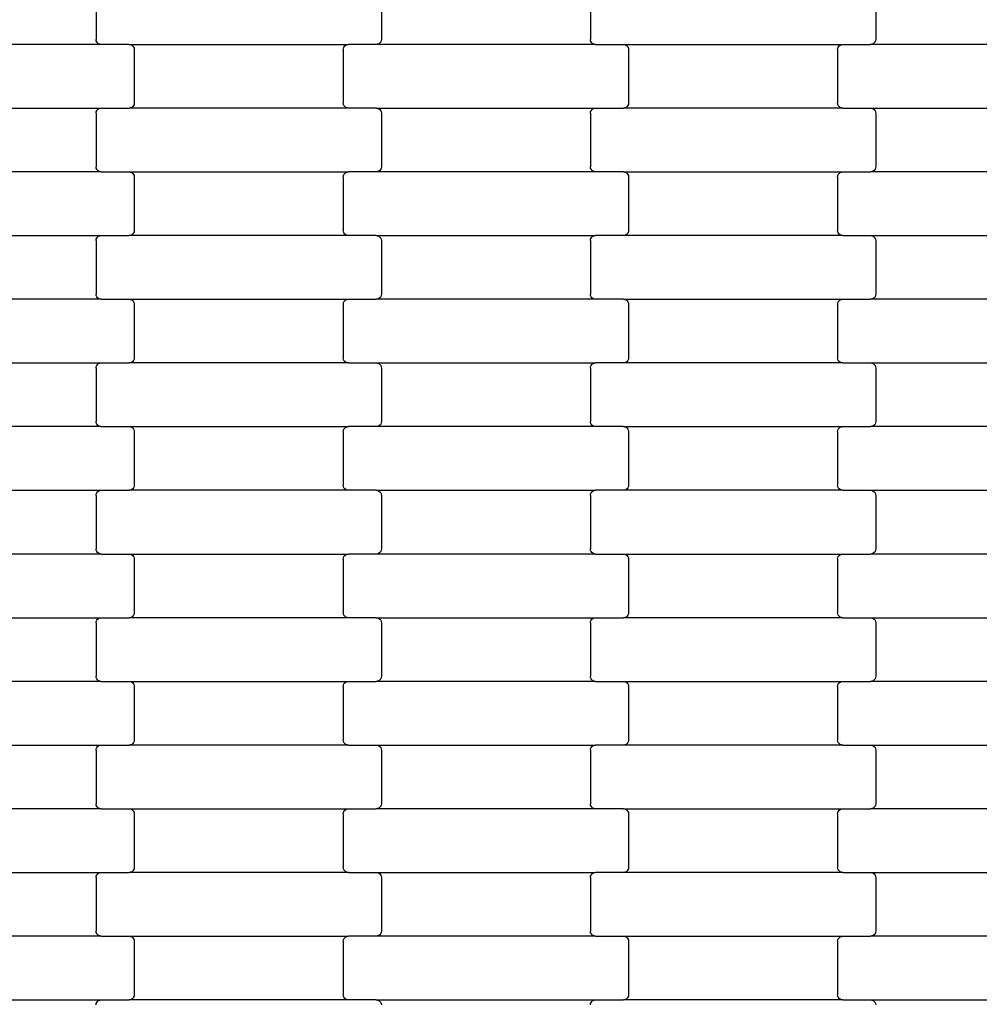
# Model space of a CAD drawing. Units: millimetres. Extents: x -618 to 14941, y 825 to 13601.
# Drawn here: x 6904 to 7281, y 6474 to 6860 of the extents above; entities that cross this region are included whole.
import ezdxf

# ---------------------------------------------------------------- set-up
doc = ezdxf.new("R2010")
doc.units = ezdxf.units.MM

msp = doc.modelspace()

# ---------------------------------------------------------------- linework, layer by layer
for p, q in [((6934.16, 6873.78), (6934.16, 6852.78)), ((7046.16, 6873.78), (7046.16, 6852.78)), ((7128.16, 6873.78), (7128.16, 6852.78)), ((7240.16, 6873.78), (7240.16, 6852.78)), ((6934.23, 6852.26), (6934.16, 6852.78)), ((6934.43, 6851.78), (6934.23, 6852.26)), ((7046.09, 6852.26), (7045.89, 6851.78)), ((7046.16, 6852.78), (7046.09, 6852.26)), ((7128.23, 6852.26), (7128.16, 6852.78)), ((7128.43, 6851.78), (7128.23, 6852.26)), ((7240.09, 6852.26), (7239.89, 6851.78)), ((7240.16, 6852.78), (7240.09, 6852.26)), ((6936.17, 6850.78), (6850.14, 6850.78)), ((6934.75, 6851.37), (6934.43, 6851.78)), ((6935.16, 6851.05), (6934.75, 6851.37)), ((6935.65, 6850.85), (6935.16, 6851.05)), ((6936.17, 6850.78), (6935.65, 6850.85)), ((6947.14, 6850.78), (6936.17, 6850.78)), ((6947.14, 6850.78), (6947.67, 6850.71)), ((6947.14, 6850.78), (7033.17, 6850.78)), ((6947.67, 6850.71), (6948.15, 6850.51)), ((6948.15, 6850.51), (6948.57, 6850.19)), ((6948.57, 6850.19), (6948.89, 6849.78)), ((6948.89, 6849.78), (6949.09, 6849.3)), ((6949.09, 6849.3), (6949.16, 6848.78)), ((6949.16, 6848.78), (6949.16, 6827.78)), ((7031.16, 6848.78), (7031.23, 6849.3)), ((7031.16, 6848.78), (7031.16, 6827.78)), ((7031.23, 6849.3), (7031.43, 6849.78)), ((7031.43, 6849.78), (7031.75, 6850.19)), ((7031.75, 6850.19), (7032.16, 6850.51)), ((7032.16, 6850.51), (7032.65, 6850.71)), ((7032.65, 6850.71), (7033.17, 6850.78)), ((7044.14, 6850.78), (7033.17, 6850.78)), ((7044.67, 6850.85), (7044.14, 6850.78)), ((7130.17, 6850.78), (7044.14, 6850.78)), ((7045.15, 6851.05), (7044.67, 6850.85)), ((7045.57, 6851.37), (7045.15, 6851.05)), ((7045.89, 6851.78), (7045.57, 6851.37)), ((7128.75, 6851.37), (7128.43, 6851.78)), ((7129.16, 6851.05), (7128.75, 6851.37)), ((7129.65, 6850.85), (7129.16, 6851.05)), ((7130.17, 6850.78), (7129.65, 6850.85)), ((7130.17, 6850.78), (7141.14, 6850.78)), ((7141.14, 6850.78), (7227.17, 6850.78)), ((7141.14, 6850.78), (7141.67, 6850.71)), ((7141.67, 6850.71), (7142.15, 6850.51)), ((7142.15, 6850.51), (7142.57, 6850.19)), ((7142.57, 6850.19), (7142.89, 6849.78)), ((7142.89, 6849.78), (7143.09, 6849.3)), ((7143.09, 6849.3), (7143.16, 6848.78)), ((7143.16, 6848.78), (7143.16, 6827.78)), ((7225.16, 6848.78), (7225.23, 6849.3)), ((7225.16, 6848.78), (7225.16, 6827.78)), ((7225.23, 6849.3), (7225.43, 6849.78)), ((7225.43, 6849.78), (7225.75, 6850.19)), ((7225.75, 6850.19), (7226.16, 6850.51)), ((7226.16, 6850.51), (7226.65, 6850.71)), ((7226.65, 6850.71), (7227.17, 6850.78)), ((7227.17, 6850.78), (7238.14, 6850.78)), ((7238.67, 6850.85), (7238.14, 6850.78)), ((7324.17, 6850.78), (7238.14, 6850.78)), ((7239.15, 6851.05), (7238.67, 6850.85)), ((7239.57, 6851.37), (7239.15, 6851.05)), ((7239.89, 6851.78), (7239.57, 6851.37)), ((6850.14, 6825.78), (6936.17, 6825.78)), ((6934.43, 6824.78), (6934.75, 6825.19)), ((6934.75, 6825.19), (6935.16, 6825.51)), ((6935.16, 6825.51), (6935.65, 6825.71)), ((6935.65, 6825.71), (6936.17, 6825.78)), ((6936.17, 6825.78), (6947.14, 6825.78)), ((6947.67, 6825.85), (6947.14, 6825.78)), ((7033.17, 6825.78), (6947.14, 6825.78)), ((6948.15, 6826.05), (6947.67, 6825.85)), ((6948.57, 6826.37), (6948.15, 6826.05)), ((6948.89, 6826.78), (6948.57, 6826.37)), ((6949.09, 6827.26), (6948.89, 6826.78)), ((6949.16, 6827.78), (6949.09, 6827.26)), ((7031.23, 6827.26), (7031.16, 6827.78)), ((7031.43, 6826.78), (7031.23, 6827.26)), ((7031.75, 6826.37), (7031.43, 6826.78)), ((7032.16, 6826.05), (7031.75, 6826.37)), ((7032.65, 6825.85), (7032.16, 6826.05)), ((7033.17, 6825.78), (7032.65, 6825.85)), ((7044.14, 6825.78), (7033.17, 6825.78)), ((7044.14, 6825.78), (7044.67, 6825.71)), ((7044.14, 6825.78), (7130.17, 6825.78)), ((7044.67, 6825.71), (7045.15, 6825.51)), ((7045.15, 6825.51), (7045.57, 6825.19)), ((7045.57, 6825.19), (7045.89, 6824.78)), ((7128.43, 6824.78), (7128.75, 6825.19)), ((7128.75, 6825.19), (7129.16, 6825.51)), ((7129.16, 6825.51), (7129.65, 6825.71)), ((7129.65, 6825.71), (7130.17, 6825.78)), ((7130.17, 6825.78), (7141.14, 6825.78)), ((7141.67, 6825.85), (7141.14, 6825.78)), ((7227.17, 6825.78), (7141.14, 6825.78)), ((7142.15, 6826.05), (7141.67, 6825.85)), ((7142.57, 6826.37), (7142.15, 6826.05)), ((7142.89, 6826.78), (7142.57, 6826.37)), ((7143.09, 6827.26), (7142.89, 6826.78)), ((7143.16, 6827.78), (7143.09, 6827.26)), ((7225.23, 6827.26), (7225.16, 6827.78)), ((7225.43, 6826.78), (7225.23, 6827.26)), ((7225.75, 6826.37), (7225.43, 6826.78)), ((7226.16, 6826.05), (7225.75, 6826.37)), ((7226.65, 6825.85), (7226.16, 6826.05)), ((7227.17, 6825.78), (7226.65, 6825.85)), ((7227.17, 6825.78), (7238.14, 6825.78)), ((7238.14, 6825.78), (7324.17, 6825.78)), ((7238.14, 6825.78), (7238.67, 6825.71)), ((7238.67, 6825.71), (7239.15, 6825.51)), ((7239.15, 6825.51), (7239.57, 6825.19)), ((7239.57, 6825.19), (7239.89, 6824.78)), ((6934.16, 6823.78), (6934.23, 6824.3)), ((6934.16, 6823.78), (6934.16, 6802.78)), ((6934.23, 6824.3), (6934.43, 6824.78)), ((7045.89, 6824.78), (7046.09, 6824.3)), ((7046.09, 6824.3), (7046.16, 6823.78)), ((7046.16, 6823.78), (7046.16, 6802.78)), ((7128.16, 6823.78), (7128.23, 6824.3)), ((7128.16, 6823.78), (7128.16, 6802.78)), ((7128.23, 6824.3), (7128.43, 6824.78)), ((7239.89, 6824.78), (7240.09, 6824.3)), ((7240.09, 6824.3), (7240.16, 6823.78)), ((7240.16, 6823.78), (7240.16, 6802.78)), ((6934.23, 6802.26), (6934.16, 6802.78)), ((6934.43, 6801.78), (6934.23, 6802.26)), ((6934.75, 6801.37), (6934.43, 6801.78)), ((7045.89, 6801.78), (7045.57, 6801.37)), ((7046.09, 6802.26), (7045.89, 6801.78)), ((7046.16, 6802.78), (7046.09, 6802.26)), ((7128.23, 6802.26), (7128.16, 6802.78)), ((7128.43, 6801.78), (7128.23, 6802.26)), ((7128.75, 6801.37), (7128.43, 6801.78)), ((7239.89, 6801.78), (7239.57, 6801.37)), ((7240.09, 6802.26), (7239.89, 6801.78)), ((7240.16, 6802.78), (7240.09, 6802.26)), ((6936.17, 6800.78), (6850.14, 6800.78)), ((6935.16, 6801.05), (6934.75, 6801.37)), ((6935.65, 6800.85), (6935.16, 6801.05)), ((6936.17, 6800.78), (6935.65, 6800.85)), ((6936.17, 6800.78), (6947.14, 6800.78)), ((6947.14, 6800.78), (7033.17, 6800.78)), ((6947.14, 6800.78), (6947.67, 6800.71)), ((6947.67, 6800.71), (6948.15, 6800.51)), ((6948.15, 6800.51), (6948.57, 6800.19)), ((6948.57, 6800.19), (6948.89, 6799.78)), ((6948.89, 6799.78), (6949.09, 6799.3)), ((6949.09, 6799.3), (6949.16, 6798.78)), ((6949.16, 6798.78), (6949.16, 6777.78)), ((7031.16, 6798.78), (7031.23, 6799.3)), ((7031.16, 6798.78), (7031.16, 6777.78)), ((7031.23, 6799.3), (7031.43, 6799.78)), ((7031.43, 6799.78), (7031.75, 6800.19)), ((7031.75, 6800.19), (7032.16, 6800.51)), ((7032.16, 6800.51), (7032.65, 6800.71)), ((7032.65, 6800.71), (7033.17, 6800.78)), ((7044.14, 6800.78), (7033.17, 6800.78)), ((7044.67, 6800.85), (7044.14, 6800.78)), ((7130.17, 6800.78), (7044.14, 6800.78)), ((7045.15, 6801.05), (7044.67, 6800.85)), ((7045.57, 6801.37), (7045.15, 6801.05)), ((7129.16, 6801.05), (7128.75, 6801.37)), ((7129.65, 6800.85), (7129.16, 6801.05)), ((7130.17, 6800.78), (7129.65, 6800.85)), ((7141.14, 6800.78), (7130.17, 6800.78)), ((7141.14, 6800.78), (7141.67, 6800.71)), ((7141.14, 6800.78), (7227.17, 6800.78)), ((7141.67, 6800.71), (7142.15, 6800.51)), ((7142.15, 6800.51), (7142.57, 6800.19)), ((7142.57, 6800.19), (7142.89, 6799.78)), ((7142.89, 6799.78), (7143.09, 6799.3)), ((7143.09, 6799.3), (7143.16, 6798.78)), ((7143.16, 6798.78), (7143.16, 6777.78)), ((7225.16, 6798.78), (7225.23, 6799.3)), ((7225.16, 6798.78), (7225.16, 6777.78)), ((7225.23, 6799.3), (7225.43, 6799.78)), ((7225.43, 6799.78), (7225.75, 6800.19)), ((7225.75, 6800.19), (7226.16, 6800.51)), ((7226.16, 6800.51), (7226.65, 6800.71)), ((7226.65, 6800.71), (7227.17, 6800.78)), ((7227.17, 6800.78), (7238.14, 6800.78)), ((7238.67, 6800.85), (7238.14, 6800.78)), ((7324.17, 6800.78), (7238.14, 6800.78)), ((7239.15, 6801.05), (7238.67, 6800.85)), ((7239.57, 6801.37), (7239.15, 6801.05)), ((6850.14, 6775.78), (6936.17, 6775.78)), ((6934.23, 6774.3), (6934.43, 6774.78)), ((6934.43, 6774.78), (6934.75, 6775.19)), ((6934.75, 6775.19), (6935.16, 6775.51)), ((6935.16, 6775.51), (6935.65, 6775.71)), ((6935.65, 6775.71), (6936.17, 6775.78)), ((6936.17, 6775.78), (6947.14, 6775.78)), ((6947.67, 6775.85), (6947.14, 6775.78)), ((7033.17, 6775.78), (6947.14, 6775.78)), ((6948.15, 6776.05), (6947.67, 6775.85)), ((6948.57, 6776.37), (6948.15, 6776.05)), ((6948.89, 6776.78), (6948.57, 6776.37)), ((6949.09, 6777.26), (6948.89, 6776.78)), ((6949.16, 6777.78), (6949.09, 6777.26)), ((7031.23, 6777.26), (7031.16, 6777.78)), ((7031.43, 6776.78), (7031.23, 6777.26)), ((7031.75, 6776.37), (7031.43, 6776.78)), ((7032.16, 6776.05), (7031.75, 6776.37)), ((7032.65, 6775.85), (7032.16, 6776.05)), ((7033.17, 6775.78), (7032.65, 6775.85)), ((7044.14, 6775.78), (7033.17, 6775.78)), ((7044.14, 6775.78), (7044.67, 6775.71)), ((7044.14, 6775.78), (7130.17, 6775.78)), ((7044.67, 6775.71), (7045.15, 6775.51)), ((7045.15, 6775.51), (7045.57, 6775.19)), ((7045.57, 6775.19), (7045.89, 6774.78)), ((7045.89, 6774.78), (7046.09, 6774.3)), ((7128.23, 6774.3), (7128.43, 6774.78)), ((7128.43, 6774.78), (7128.75, 6775.19)), ((7128.75, 6775.19), (7129.16, 6775.51)), ((7129.16, 6775.51), (7129.65, 6775.71)), ((7129.65, 6775.71), (7130.17, 6775.78)), ((7141.14, 6775.78), (7130.17, 6775.78)), ((7141.67, 6775.85), (7141.14, 6775.78)), ((7227.17, 6775.78), (7141.14, 6775.78)), ((7142.15, 6776.05), (7141.67, 6775.85)), ((7142.57, 6776.37), (7142.15, 6776.05)), ((7142.89, 6776.78), (7142.57, 6776.37)), ((7143.09, 6777.26), (7142.89, 6776.78)), ((7143.16, 6777.78), (7143.09, 6777.26)), ((7225.23, 6777.26), (7225.16, 6777.78)), ((7225.43, 6776.78), (7225.23, 6777.26)), ((7225.75, 6776.37), (7225.43, 6776.78)), ((7226.16, 6776.05), (7225.75, 6776.37)), ((7226.65, 6775.85), (7226.16, 6776.05)), ((7227.17, 6775.78), (7226.65, 6775.85)), ((7227.17, 6775.78), (7238.14, 6775.78)), ((7238.14, 6775.78), (7324.17, 6775.78)), ((7238.14, 6775.78), (7238.67, 6775.71)), ((7238.67, 6775.71), (7239.15, 6775.51)), ((7239.15, 6775.51), (7239.57, 6775.19)), ((7239.57, 6775.19), (7239.89, 6774.78)), ((7239.89, 6774.78), (7240.09, 6774.3)), ((6934.16, 6773.78), (6934.23, 6774.3)), ((6934.16, 6773.78), (6934.16, 6752.78)), ((7046.09, 6774.3), (7046.16, 6773.78)), ((7046.16, 6773.78), (7046.16, 6752.78)), ((7128.16, 6773.78), (7128.23, 6774.3)), ((7128.16, 6773.78), (7128.16, 6752.78)), ((7240.09, 6774.3), (7240.16, 6773.78)), ((7240.16, 6773.78), (7240.16, 6752.78)), ((6934.23, 6752.26), (6934.16, 6752.78)), ((6934.43, 6751.78), (6934.23, 6752.26)), ((6934.75, 6751.37), (6934.43, 6751.78)), ((7045.89, 6751.78), (7045.57, 6751.37)), ((7046.09, 6752.26), (7045.89, 6751.78)), ((7046.16, 6752.78), (7046.09, 6752.26)), ((7128.23, 6752.26), (7128.16, 6752.78)), ((7128.43, 6751.78), (7128.23, 6752.26)), ((7128.75, 6751.37), (7128.43, 6751.78)), ((7239.89, 6751.78), (7239.57, 6751.37)), ((7240.09, 6752.26), (7239.89, 6751.78)), ((7240.16, 6752.78), (7240.09, 6752.26)), ((6936.17, 6750.78), (6850.14, 6750.78)), ((6935.16, 6751.05), (6934.75, 6751.37)), ((6935.65, 6750.85), (6935.16, 6751.05)), ((6936.17, 6750.78), (6935.65, 6750.85)), ((6936.17, 6750.78), (6947.14, 6750.78)), ((6947.14, 6750.78), (7033.17, 6750.78)), ((6947.14, 6750.78), (6947.67, 6750.71)), ((6947.67, 6750.71), (6948.15, 6750.51)), ((6948.15, 6750.51), (6948.57, 6750.19)), ((6948.57, 6750.19), (6948.89, 6749.78)), ((6948.89, 6749.78), (6949.09, 6749.3)), ((6949.09, 6749.3), (6949.16, 6748.78)), ((6949.16, 6748.78), (6949.16, 6727.78)), ((7031.16, 6748.78), (7031.23, 6749.3)), ((7031.16, 6748.78), (7031.16, 6727.78)), ((7031.23, 6749.3), (7031.43, 6749.78)), ((7031.43, 6749.78), (7031.75, 6750.19)), ((7031.75, 6750.19), (7032.16, 6750.51)), ((7032.16, 6750.51), (7032.65, 6750.71)), ((7032.65, 6750.71), (7033.17, 6750.78)), ((7033.17, 6750.78), (7044.14, 6750.78)), ((7044.67, 6750.85), (7044.14, 6750.78)), ((7130.17, 6750.78), (7044.14, 6750.78)), ((7045.15, 6751.05), (7044.67, 6750.85)), ((7045.57, 6751.37), (7045.15, 6751.05)), ((7129.16, 6751.05), (7128.75, 6751.37)), ((7129.65, 6750.85), (7129.16, 6751.05)), ((7130.17, 6750.78), (7129.65, 6750.85)), ((7141.14, 6750.78), (7130.17, 6750.78)), ((7141.14, 6750.78), (7141.67, 6750.71)), ((7141.14, 6750.78), (7227.17, 6750.78)), ((7141.67, 6750.71), (7142.15, 6750.51)), ((7142.15, 6750.51), (7142.57, 6750.19)), ((7142.57, 6750.19), (7142.89, 6749.78)), ((7142.89, 6749.78), (7143.09, 6749.3)), ((7143.09, 6749.3), (7143.16, 6748.78)), ((7143.16, 6748.78), (7143.16, 6727.78)), ((7225.16, 6748.78), (7225.23, 6749.3)), ((7225.16, 6748.78), (7225.16, 6727.78)), ((7225.23, 6749.3), (7225.43, 6749.78)), ((7225.43, 6749.78), (7225.75, 6750.19)), ((7225.75, 6750.19), (7226.16, 6750.51)), ((7226.16, 6750.51), (7226.65, 6750.71)), ((7226.65, 6750.71), (7227.17, 6750.78)), ((7227.17, 6750.78), (7238.14, 6750.78)), ((7238.67, 6750.85), (7238.14, 6750.78)), ((7324.17, 6750.78), (7238.14, 6750.78)), ((7239.15, 6751.05), (7238.67, 6750.85)), ((7239.57, 6751.37), (7239.15, 6751.05)), ((6850.14, 6725.78), (6936.17, 6725.78)), ((6934.23, 6724.3), (6934.43, 6724.78)), ((6934.43, 6724.78), (6934.75, 6725.19)), ((6934.75, 6725.19), (6935.16, 6725.51)), ((6935.16, 6725.51), (6935.65, 6725.71)), ((6935.65, 6725.71), (6936.17, 6725.78)), ((6936.17, 6725.78), (6947.14, 6725.78)), ((6947.67, 6725.85), (6947.14, 6725.78)), ((7033.17, 6725.78), (6947.14, 6725.78)), ((6948.15, 6726.05), (6947.67, 6725.85)), ((6948.57, 6726.37), (6948.15, 6726.05)), ((6948.89, 6726.78), (6948.57, 6726.37)), ((6949.09, 6727.26), (6948.89, 6726.78)), ((6949.16, 6727.78), (6949.09, 6727.26)), ((7031.23, 6727.26), (7031.16, 6727.78)), ((7031.43, 6726.78), (7031.23, 6727.26)), ((7031.75, 6726.37), (7031.43, 6726.78)), ((7032.16, 6726.05), (7031.75, 6726.37)), ((7032.65, 6725.85), (7032.16, 6726.05)), ((7033.17, 6725.78), (7032.65, 6725.85)), ((7033.17, 6725.78), (7044.14, 6725.78)), ((7044.14, 6725.78), (7130.17, 6725.78)), ((7044.14, 6725.78), (7044.67, 6725.71)), ((7044.67, 6725.71), (7045.15, 6725.51)), ((7045.15, 6725.51), (7045.57, 6725.19)), ((7045.57, 6725.19), (7045.89, 6724.78)), ((7045.89, 6724.78), (7046.09, 6724.3)), ((7128.23, 6724.3), (7128.43, 6724.78)), ((7128.43, 6724.78), (7128.75, 6725.19)), ((7128.75, 6725.19), (7129.16, 6725.51)), ((7129.16, 6725.51), (7129.65, 6725.71)), ((7129.65, 6725.71), (7130.17, 6725.78)), ((7141.14, 6725.78), (7130.17, 6725.78)), ((7141.67, 6725.85), (7141.14, 6725.78)), ((7227.17, 6725.78), (7141.14, 6725.78)), ((7142.15, 6726.05), (7141.67, 6725.85)), ((7142.57, 6726.37), (7142.15, 6726.05)), ((7142.89, 6726.78), (7142.57, 6726.37)), ((7143.09, 6727.26), (7142.89, 6726.78)), ((7143.16, 6727.78), (7143.09, 6727.26)), ((7225.23, 6727.26), (7225.16, 6727.78)), ((7225.43, 6726.78), (7225.23, 6727.26)), ((7225.75, 6726.37), (7225.43, 6726.78)), ((7226.16, 6726.05), (7225.75, 6726.37)), ((7226.65, 6725.85), (7226.16, 6726.05)), ((7227.17, 6725.78), (7226.65, 6725.85)), ((7227.17, 6725.78), (7238.14, 6725.78)), ((7238.14, 6725.78), (7324.17, 6725.78)), ((7238.14, 6725.78), (7238.67, 6725.71)), ((7238.67, 6725.71), (7239.15, 6725.51)), ((7239.15, 6725.51), (7239.57, 6725.19)), ((7239.57, 6725.19), (7239.89, 6724.78)), ((7239.89, 6724.78), (7240.09, 6724.3)), ((6934.16, 6723.78), (6934.23, 6724.3)), ((6934.16, 6723.78), (6934.16, 6702.78)), ((7046.09, 6724.3), (7046.16, 6723.78)), ((7046.16, 6723.78), (7046.16, 6702.78)), ((7128.16, 6723.78), (7128.23, 6724.3)), ((7128.16, 6723.78), (7128.16, 6702.78)), ((7240.09, 6724.3), (7240.16, 6723.78)), ((7240.16, 6723.78), (7240.16, 6702.78)), ((6934.23, 6702.26), (6934.16, 6702.78)), ((6934.43, 6701.78), (6934.23, 6702.26)), ((6934.75, 6701.37), (6934.43, 6701.78)), ((6935.16, 6701.05), (6934.75, 6701.37)), ((7045.57, 6701.37), (7045.15, 6701.05)), ((7045.89, 6701.78), (7045.57, 6701.37)), ((7046.09, 6702.26), (7045.89, 6701.78)), ((7046.16, 6702.78), (7046.09, 6702.26)), ((7128.23, 6702.26), (7128.16, 6702.78)), ((7128.43, 6701.78), (7128.23, 6702.26)), ((7128.75, 6701.37), (7128.43, 6701.78)), ((7129.16, 6701.05), (7128.75, 6701.37)), ((7239.57, 6701.37), (7239.15, 6701.05)), ((7239.89, 6701.78), (7239.57, 6701.37)), ((7240.09, 6702.26), (7239.89, 6701.78)), ((7240.16, 6702.78), (7240.09, 6702.26)), ((6936.17, 6700.78), (6850.14, 6700.78)), ((6935.65, 6700.85), (6935.16, 6701.05)), ((6936.17, 6700.78), (6935.65, 6700.85)), ((6936.17, 6700.78), (6947.14, 6700.78)), ((6947.14, 6700.78), (7033.17, 6700.78)), ((6947.14, 6700.78), (6947.67, 6700.71)), ((6947.67, 6700.71), (6948.15, 6700.51)), ((6948.15, 6700.51), (6948.57, 6700.19)), ((6948.57, 6700.19), (6948.89, 6699.78)), ((6948.89, 6699.78), (6949.09, 6699.3)), ((6949.09, 6699.3), (6949.16, 6698.78)), ((6949.16, 6698.78), (6949.16, 6677.78)), ((7031.16, 6698.78), (7031.23, 6699.3)), ((7031.16, 6698.78), (7031.16, 6677.78)), ((7031.23, 6699.3), (7031.43, 6699.78)), ((7031.43, 6699.78), (7031.75, 6700.19)), ((7031.75, 6700.19), (7032.16, 6700.51)), ((7032.16, 6700.51), (7032.65, 6700.71)), ((7032.65, 6700.71), (7033.17, 6700.78)), ((7044.14, 6700.78), (7033.17, 6700.78)), ((7044.67, 6700.85), (7044.14, 6700.78)), ((7130.17, 6700.78), (7044.14, 6700.78)), ((7045.15, 6701.05), (7044.67, 6700.85)), ((7129.65, 6700.85), (7129.16, 6701.05)), ((7130.17, 6700.78), (7129.65, 6700.85)), ((7141.14, 6700.78), (7130.17, 6700.78)), ((7141.14, 6700.78), (7141.67, 6700.71)), ((7141.14, 6700.78), (7227.17, 6700.78)), ((7141.67, 6700.71), (7142.15, 6700.51)), ((7142.15, 6700.51), (7142.57, 6700.19)), ((7142.57, 6700.19), (7142.89, 6699.78)), ((7142.89, 6699.78), (7143.09, 6699.3)), ((7143.09, 6699.3), (7143.16, 6698.78)), ((7143.16, 6698.78), (7143.16, 6677.78)), ((7225.16, 6698.78), (7225.23, 6699.3)), ((7225.16, 6698.78), (7225.16, 6677.78)), ((7225.23, 6699.3), (7225.43, 6699.78)), ((7225.43, 6699.78), (7225.75, 6700.19)), ((7225.75, 6700.19), (7226.16, 6700.51)), ((7226.16, 6700.51), (7226.65, 6700.71)), ((7226.65, 6700.71), (7227.17, 6700.78)), ((7227.17, 6700.78), (7238.14, 6700.78)), ((7238.67, 6700.85), (7238.14, 6700.78)), ((7324.17, 6700.78), (7238.14, 6700.78)), ((7239.15, 6701.05), (7238.67, 6700.85)), ((6850.14, 6675.78), (6936.17, 6675.78)), ((6934.16, 6673.78), (6934.23, 6674.3)), ((6934.23, 6674.3), (6934.43, 6674.78)), ((6934.43, 6674.78), (6934.75, 6675.19)), ((6934.75, 6675.19), (6935.16, 6675.51)), ((6935.16, 6675.51), (6935.65, 6675.71)), ((6935.65, 6675.71), (6936.17, 6675.78)), ((6936.17, 6675.78), (6947.14, 6675.78)), ((6947.67, 6675.85), (6947.14, 6675.78)), ((7033.17, 6675.78), (6947.14, 6675.78)), ((6948.15, 6676.05), (6947.67, 6675.85)), ((6948.57, 6676.37), (6948.15, 6676.05)), ((6948.89, 6676.78), (6948.57, 6676.37)), ((6949.09, 6677.26), (6948.89, 6676.78)), ((6949.16, 6677.78), (6949.09, 6677.26)), ((7031.23, 6677.26), (7031.16, 6677.78)), ((7031.43, 6676.78), (7031.23, 6677.26)), ((7031.75, 6676.37), (7031.43, 6676.78)), ((7032.16, 6676.05), (7031.75, 6676.37)), ((7032.65, 6675.85), (7032.16, 6676.05)), ((7033.17, 6675.78), (7032.65, 6675.85)), ((7044.14, 6675.78), (7033.17, 6675.78)), ((7044.14, 6675.78), (7044.67, 6675.71)), ((7044.14, 6675.78), (7130.17, 6675.78)), ((7044.67, 6675.71), (7045.15, 6675.51)), ((7045.15, 6675.51), (7045.57, 6675.19)), ((7045.57, 6675.19), (7045.89, 6674.78)), ((7045.89, 6674.78), (7046.09, 6674.3)), ((7046.09, 6674.3), (7046.16, 6673.78)), ((7128.16, 6673.78), (7128.23, 6674.3)), ((7128.23, 6674.3), (7128.43, 6674.78)), ((7128.43, 6674.78), (7128.75, 6675.19)), ((7128.75, 6675.19), (7129.16, 6675.51)), ((7129.16, 6675.51), (7129.65, 6675.71)), ((7129.65, 6675.71), (7130.17, 6675.78)), ((7141.14, 6675.78), (7130.17, 6675.78)), ((7141.67, 6675.85), (7141.14, 6675.78)), ((7227.17, 6675.78), (7141.14, 6675.78)), ((7142.15, 6676.05), (7141.67, 6675.85)), ((7142.57, 6676.37), (7142.15, 6676.05)), ((7142.89, 6676.78), (7142.57, 6676.37)), ((7143.09, 6677.26), (7142.89, 6676.78)), ((7143.16, 6677.78), (7143.09, 6677.26)), ((7225.23, 6677.26), (7225.16, 6677.78)), ((7225.43, 6676.78), (7225.23, 6677.26)), ((7225.75, 6676.37), (7225.43, 6676.78)), ((7226.16, 6676.05), (7225.75, 6676.37)), ((7226.65, 6675.85), (7226.16, 6676.05)), ((7227.17, 6675.78), (7226.65, 6675.85)), ((7227.17, 6675.78), (7238.14, 6675.78)), ((7238.14, 6675.78), (7324.17, 6675.78)), ((7238.14, 6675.78), (7238.67, 6675.71)), ((7238.67, 6675.71), (7239.15, 6675.51)), ((7239.15, 6675.51), (7239.57, 6675.19)), ((7239.57, 6675.19), (7239.89, 6674.78)), ((7239.89, 6674.78), (7240.09, 6674.3)), ((7240.09, 6674.3), (7240.16, 6673.78)), ((6934.16, 6673.78), (6934.16, 6652.78)), ((7046.16, 6673.78), (7046.16, 6652.78)), ((7128.16, 6673.78), (7128.16, 6652.78)), ((7240.16, 6673.78), (7240.16, 6652.78)), ((6934.23, 6652.26), (6934.16, 6652.78)), ((6934.43, 6651.78), (6934.23, 6652.26)), ((6934.75, 6651.37), (6934.43, 6651.78)), ((6935.16, 6651.05), (6934.75, 6651.37)), ((6935.65, 6650.85), (6935.16, 6651.05)), ((7045.15, 6651.05), (7044.67, 6650.85)), ((7045.57, 6651.37), (7045.15, 6651.05)), ((7045.89, 6651.78), (7045.57, 6651.37)), ((7046.09, 6652.26), (7045.89, 6651.78)), ((7046.16, 6652.78), (7046.09, 6652.26)), ((7128.23, 6652.26), (7128.16, 6652.78)), ((7128.43, 6651.78), (7128.23, 6652.26)), ((7128.75, 6651.37), (7128.43, 6651.78)), ((7129.16, 6651.05), (7128.75, 6651.37)), ((7129.65, 6650.85), (7129.16, 6651.05)), ((7239.15, 6651.05), (7238.67, 6650.85)), ((7239.57, 6651.37), (7239.15, 6651.05)), ((7239.89, 6651.78), (7239.57, 6651.37)), ((7240.09, 6652.26), (7239.89, 6651.78)), ((7240.16, 6652.78), (7240.09, 6652.26)), ((6936.17, 6650.78), (6850.14, 6650.78)), ((6936.17, 6650.78), (6935.65, 6650.85)), ((6936.17, 6650.78), (6947.14, 6650.78)), ((6947.14, 6650.78), (7033.17, 6650.78)), ((6947.14, 6650.78), (6947.67, 6650.71)), ((6947.67, 6650.71), (6948.15, 6650.51)), ((6948.15, 6650.51), (6948.57, 6650.19)), ((6948.57, 6650.19), (6948.89, 6649.78)), ((6948.89, 6649.78), (6949.09, 6649.3)), ((6949.09, 6649.3), (6949.16, 6648.78)), ((6949.16, 6648.78), (6949.16, 6627.78)), ((7031.16, 6648.78), (7031.23, 6649.3)), ((7031.16, 6648.78), (7031.16, 6627.78)), ((7031.23, 6649.3), (7031.43, 6649.78)), ((7031.43, 6649.78), (7031.75, 6650.19)), ((7031.75, 6650.19), (7032.16, 6650.51)), ((7032.16, 6650.51), (7032.65, 6650.71)), ((7032.65, 6650.71), (7033.17, 6650.78)), ((7044.14, 6650.78), (7033.17, 6650.78)), ((7044.67, 6650.85), (7044.14, 6650.78)), ((7130.17, 6650.78), (7044.14, 6650.78)), ((7130.17, 6650.78), (7129.65, 6650.85)), ((7130.17, 6650.78), (7141.14, 6650.78)), ((7141.14, 6650.78), (7227.17, 6650.78)), ((7141.14, 6650.78), (7141.67, 6650.71)), ((7141.67, 6650.71), (7142.15, 6650.51)), ((7142.15, 6650.51), (7142.57, 6650.19)), ((7142.57, 6650.19), (7142.89, 6649.78)), ((7142.89, 6649.78), (7143.09, 6649.3)), ((7143.09, 6649.3), (7143.16, 6648.78)), ((7143.16, 6648.78), (7143.16, 6627.78)), ((7225.16, 6648.78), (7225.23, 6649.3)), ((7225.16, 6648.78), (7225.16, 6627.78)), ((7225.23, 6649.3), (7225.43, 6649.78)), ((7225.43, 6649.78), (7225.75, 6650.19)), ((7225.75, 6650.19), (7226.16, 6650.51)), ((7226.16, 6650.51), (7226.65, 6650.71)), ((7226.65, 6650.71), (7227.17, 6650.78)), ((7227.17, 6650.78), (7238.14, 6650.78)), ((7238.67, 6650.85), (7238.14, 6650.78)), ((7324.17, 6650.78), (7238.14, 6650.78)), ((6850.14, 6625.78), (6936.17, 6625.78)), ((6934.16, 6623.78), (6934.23, 6624.3)), ((6934.23, 6624.3), (6934.43, 6624.78)), ((6934.43, 6624.78), (6934.75, 6625.19)), ((6934.75, 6625.19), (6935.16, 6625.51)), ((6935.16, 6625.51), (6935.65, 6625.71)), ((6935.65, 6625.71), (6936.17, 6625.78)), ((6936.17, 6625.78), (6947.14, 6625.78)), ((6947.67, 6625.85), (6947.14, 6625.78)), ((7033.17, 6625.78), (6947.14, 6625.78)), ((6948.15, 6626.05), (6947.67, 6625.85)), ((6948.57, 6626.37), (6948.15, 6626.05)), ((6948.89, 6626.78), (6948.57, 6626.37)), ((6949.09, 6627.26), (6948.89, 6626.78)), ((6949.16, 6627.78), (6949.09, 6627.26)), ((7031.23, 6627.26), (7031.16, 6627.78)), ((7031.43, 6626.78), (7031.23, 6627.26)), ((7031.75, 6626.37), (7031.43, 6626.78)), ((7032.16, 6626.05), (7031.75, 6626.37)), ((7032.65, 6625.85), (7032.16, 6626.05)), ((7033.17, 6625.78), (7032.65, 6625.85)), ((7044.14, 6625.78), (7033.17, 6625.78)), ((7044.14, 6625.78), (7044.67, 6625.71)), ((7044.14, 6625.78), (7130.17, 6625.78)), ((7044.67, 6625.71), (7045.15, 6625.51)), ((7045.15, 6625.51), (7045.57, 6625.19)), ((7045.57, 6625.19), (7045.89, 6624.78)), ((7045.89, 6624.78), (7046.09, 6624.3)), ((7046.09, 6624.3), (7046.16, 6623.78)), ((7128.16, 6623.78), (7128.23, 6624.3)), ((7128.23, 6624.3), (7128.43, 6624.78)), ((7128.43, 6624.78), (7128.75, 6625.19)), ((7128.75, 6625.19), (7129.16, 6625.51)), ((7129.16, 6625.51), (7129.65, 6625.71)), ((7129.65, 6625.71), (7130.17, 6625.78)), ((7130.17, 6625.78), (7141.14, 6625.78)), ((7141.67, 6625.85), (7141.14, 6625.78)), ((7227.17, 6625.78), (7141.14, 6625.78)), ((7142.15, 6626.05), (7141.67, 6625.85)), ((7142.57, 6626.37), (7142.15, 6626.05)), ((7142.89, 6626.78), (7142.57, 6626.37)), ((7143.09, 6627.26), (7142.89, 6626.78)), ((7143.16, 6627.78), (7143.09, 6627.26)), ((7225.23, 6627.26), (7225.16, 6627.78)), ((7225.43, 6626.78), (7225.23, 6627.26)), ((7225.75, 6626.37), (7225.43, 6626.78)), ((7226.16, 6626.05), (7225.75, 6626.37)), ((7226.65, 6625.85), (7226.16, 6626.05)), ((7227.17, 6625.78), (7226.65, 6625.85)), ((7227.17, 6625.78), (7238.14, 6625.78)), ((7238.14, 6625.78), (7324.17, 6625.78)), ((7238.14, 6625.78), (7238.67, 6625.71)), ((7238.67, 6625.71), (7239.15, 6625.51)), ((7239.15, 6625.51), (7239.57, 6625.19)), ((7239.57, 6625.19), (7239.89, 6624.78)), ((7239.89, 6624.78), (7240.09, 6624.3)), ((7240.09, 6624.3), (7240.16, 6623.78)), ((6934.16, 6623.78), (6934.16, 6602.78)), ((7046.16, 6623.78), (7046.16, 6602.78)), ((7128.16, 6623.78), (7128.16, 6602.78)), ((7240.16, 6623.78), (7240.16, 6602.78)), ((6936.17, 6600.78), (6850.14, 6600.78)), ((6934.23, 6602.26), (6934.16, 6602.78)), ((6934.43, 6601.78), (6934.23, 6602.26)), ((6934.75, 6601.37), (6934.43, 6601.78)), ((6935.16, 6601.05), (6934.75, 6601.37)), ((6935.65, 6600.85), (6935.16, 6601.05)), ((6936.17, 6600.78), (6935.65, 6600.85)), ((6936.17, 6600.78), (6947.14, 6600.78)), ((6947.14, 6600.78), (7033.17, 6600.78)), ((6947.14, 6600.78), (6947.67, 6600.71)), ((7032.65, 6600.71), (7033.17, 6600.78)), ((7033.17, 6600.78), (7044.14, 6600.78)), ((7044.67, 6600.85), (7044.14, 6600.78)), ((7130.17, 6600.78), (7044.14, 6600.78)), ((7045.15, 6601.05), (7044.67, 6600.85)), ((7045.57, 6601.37), (7045.15, 6601.05)), ((7045.89, 6601.78), (7045.57, 6601.37)), ((7046.09, 6602.26), (7045.89, 6601.78)), ((7046.16, 6602.78), (7046.09, 6602.26)), ((7128.23, 6602.26), (7128.16, 6602.78)), ((7128.43, 6601.78), (7128.23, 6602.26)), ((7128.75, 6601.37), (7128.43, 6601.78)), ((7129.16, 6601.05), (7128.75, 6601.37)), ((7129.65, 6600.85), (7129.16, 6601.05)), ((7130.17, 6600.78), (7129.65, 6600.85)), ((7130.17, 6600.78), (7141.14, 6600.78)), ((7141.14, 6600.78), (7227.17, 6600.78)), ((7141.14, 6600.78), (7141.67, 6600.71)), ((7226.65, 6600.71), (7227.17, 6600.78)), ((7227.17, 6600.78), (7238.14, 6600.78)), ((7238.67, 6600.85), (7238.14, 6600.78)), ((7324.17, 6600.78), (7238.14, 6600.78)), ((7239.15, 6601.05), (7238.67, 6600.85)), ((7239.57, 6601.37), (7239.15, 6601.05)), ((7239.89, 6601.78), (7239.57, 6601.37)), ((7240.09, 6602.26), (7239.89, 6601.78)), ((7240.16, 6602.78), (7240.09, 6602.26)), ((6947.67, 6600.71), (6948.15, 6600.51)), ((6948.15, 6600.51), (6948.57, 6600.19)), ((6948.57, 6600.19), (6948.89, 6599.78)), ((6948.89, 6599.78), (6949.09, 6599.3)), ((6949.09, 6599.3), (6949.16, 6598.78)), ((6949.16, 6598.78), (6949.16, 6577.78)), ((7031.16, 6598.78), (7031.23, 6599.3)), ((7031.16, 6598.78), (7031.16, 6577.78)), ((7031.23, 6599.3), (7031.43, 6599.78)), ((7031.43, 6599.78), (7031.75, 6600.19)), ((7031.75, 6600.19), (7032.16, 6600.51)), ((7032.16, 6600.51), (7032.65, 6600.71)), ((7141.67, 6600.71), (7142.15, 6600.51)), ((7142.15, 6600.51), (7142.57, 6600.19)), ((7142.57, 6600.19), (7142.89, 6599.78)), ((7142.89, 6599.78), (7143.09, 6599.3)), ((7143.09, 6599.3), (7143.16, 6598.78)), ((7143.16, 6598.78), (7143.16, 6577.78)), ((7225.16, 6598.78), (7225.23, 6599.3)), ((7225.16, 6598.78), (7225.16, 6577.78)), ((7225.23, 6599.3), (7225.43, 6599.78)), ((7225.43, 6599.78), (7225.75, 6600.19)), ((7225.75, 6600.19), (7226.16, 6600.51)), ((7226.16, 6600.51), (7226.65, 6600.71)), ((6949.16, 6577.78), (6949.09, 6577.26)), ((7031.23, 6577.26), (7031.16, 6577.78)), ((7143.16, 6577.78), (7143.09, 6577.26)), ((7225.23, 6577.26), (7225.16, 6577.78)), ((6850.14, 6575.78), (6936.17, 6575.78)), ((6934.16, 6573.78), (6934.23, 6574.3)), ((6934.16, 6573.78), (6934.16, 6552.78)), ((6934.23, 6574.3), (6934.43, 6574.78)), ((6934.43, 6574.78), (6934.75, 6575.19)), ((6934.75, 6575.19), (6935.16, 6575.51)), ((6935.16, 6575.51), (6935.65, 6575.71)), ((6935.65, 6575.71), (6936.17, 6575.78)), ((6936.17, 6575.78), (6947.14, 6575.78)), ((6947.67, 6575.85), (6947.14, 6575.78)), ((7033.17, 6575.78), (6947.14, 6575.78)), ((6948.15, 6576.05), (6947.67, 6575.85)), ((6948.57, 6576.37), (6948.15, 6576.05)), ((6948.89, 6576.78), (6948.57, 6576.37)), ((6949.09, 6577.26), (6948.89, 6576.78)), ((7031.43, 6576.78), (7031.23, 6577.26)), ((7031.75, 6576.37), (7031.43, 6576.78)), ((7032.16, 6576.05), (7031.75, 6576.37)), ((7032.65, 6575.85), (7032.16, 6576.05)), ((7033.17, 6575.78), (7032.65, 6575.85)), ((7033.17, 6575.78), (7044.14, 6575.78)), ((7044.14, 6575.78), (7130.17, 6575.78)), ((7044.14, 6575.78), (7044.67, 6575.71)), ((7044.67, 6575.71), (7045.15, 6575.51)), ((7045.15, 6575.51), (7045.57, 6575.19)), ((7045.57, 6575.19), (7045.89, 6574.78)), ((7045.89, 6574.78), (7046.09, 6574.3)), ((7046.09, 6574.3), (7046.16, 6573.78)), ((7046.16, 6573.78), (7046.16, 6552.78)), ((7128.16, 6573.78), (7128.23, 6574.3)), ((7128.16, 6573.78), (7128.16, 6552.78)), ((7128.23, 6574.3), (7128.43, 6574.78)), ((7128.43, 6574.78), (7128.75, 6575.19)), ((7128.75, 6575.19), (7129.16, 6575.51)), ((7129.16, 6575.51), (7129.65, 6575.71)), ((7129.65, 6575.71), (7130.17, 6575.78)), ((7141.14, 6575.78), (7130.17, 6575.78)), ((7141.67, 6575.85), (7141.14, 6575.78)), ((7227.17, 6575.78), (7141.14, 6575.78)), ((7142.15, 6576.05), (7141.67, 6575.85)), ((7142.57, 6576.37), (7142.15, 6576.05)), ((7142.89, 6576.78), (7142.57, 6576.37)), ((7143.09, 6577.26), (7142.89, 6576.78)), ((7225.43, 6576.78), (7225.23, 6577.26)), ((7225.75, 6576.37), (7225.43, 6576.78)), ((7226.16, 6576.05), (7225.75, 6576.37)), ((7226.65, 6575.85), (7226.16, 6576.05)), ((7227.17, 6575.78), (7226.65, 6575.85)), ((7227.17, 6575.78), (7238.14, 6575.78)), ((7238.14, 6575.78), (7324.17, 6575.78)), ((7238.14, 6575.78), (7238.67, 6575.71)), ((7238.67, 6575.71), (7239.15, 6575.51)), ((7239.15, 6575.51), (7239.57, 6575.19)), ((7239.57, 6575.19), (7239.89, 6574.78)), ((7239.89, 6574.78), (7240.09, 6574.3)), ((7240.09, 6574.3), (7240.16, 6573.78)), ((7240.16, 6573.78), (7240.16, 6552.78)), ((6936.17, 6550.78), (6850.14, 6550.78)), ((6934.23, 6552.26), (6934.16, 6552.78)), ((6934.43, 6551.78), (6934.23, 6552.26)), ((6934.75, 6551.37), (6934.43, 6551.78)), ((6935.16, 6551.05), (6934.75, 6551.37)), ((6935.65, 6550.85), (6935.16, 6551.05)), ((6936.17, 6550.78), (6935.65, 6550.85)), ((6936.17, 6550.78), (6947.14, 6550.78)), ((6947.14, 6550.78), (7033.17, 6550.78)), ((6947.14, 6550.78), (6947.67, 6550.71)), ((6947.67, 6550.71), (6948.15, 6550.51)), ((6948.15, 6550.51), (6948.57, 6550.19)), ((7031.75, 6550.19), (7032.16, 6550.51)), ((7032.16, 6550.51), (7032.65, 6550.71)), ((7032.65, 6550.71), (7033.17, 6550.78)), ((7033.17, 6550.78), (7044.14, 6550.78)), ((7044.67, 6550.85), (7044.14, 6550.78)), ((7130.17, 6550.78), (7044.14, 6550.78)), ((7045.15, 6551.05), (7044.67, 6550.85)), ((7045.57, 6551.37), (7045.15, 6551.05)), ((7045.89, 6551.78), (7045.57, 6551.37)), ((7046.09, 6552.26), (7045.89, 6551.78)), ((7046.16, 6552.78), (7046.09, 6552.26)), ((7128.23, 6552.26), (7128.16, 6552.78)), ((7128.43, 6551.78), (7128.23, 6552.26)), ((7128.75, 6551.37), (7128.43, 6551.78)), ((7129.16, 6551.05), (7128.75, 6551.37)), ((7129.65, 6550.85), (7129.16, 6551.05)), ((7130.17, 6550.78), (7129.65, 6550.85)), ((7141.14, 6550.78), (7130.17, 6550.78)), ((7141.14, 6550.78), (7141.67, 6550.71)), ((7141.14, 6550.78), (7227.17, 6550.78)), ((7141.67, 6550.71), (7142.15, 6550.51)), ((7142.15, 6550.51), (7142.57, 6550.19)), ((7225.75, 6550.19), (7226.16, 6550.51)), ((7226.16, 6550.51), (7226.65, 6550.71)), ((7226.65, 6550.71), (7227.17, 6550.78)), ((7227.17, 6550.78), (7238.14, 6550.78)), ((7238.67, 6550.85), (7238.14, 6550.78)), ((7324.17, 6550.78), (7238.14, 6550.78)), ((7239.15, 6551.05), (7238.67, 6550.85)), ((7239.57, 6551.37), (7239.15, 6551.05)), ((7239.89, 6551.78), (7239.57, 6551.37)), ((7240.09, 6552.26), (7239.89, 6551.78)), ((7240.16, 6552.78), (7240.09, 6552.26)), ((6948.57, 6550.19), (6948.89, 6549.78)), ((6948.89, 6549.78), (6949.09, 6549.3)), ((6949.09, 6549.3), (6949.16, 6548.78)), ((6949.16, 6548.78), (6949.16, 6527.78)), ((7031.16, 6548.78), (7031.23, 6549.3)), ((7031.16, 6548.78), (7031.16, 6527.78)), ((7031.23, 6549.3), (7031.43, 6549.78)), ((7031.43, 6549.78), (7031.75, 6550.19)), ((7142.57, 6550.19), (7142.89, 6549.78)), ((7142.89, 6549.78), (7143.09, 6549.3)), ((7143.09, 6549.3), (7143.16, 6548.78)), ((7143.16, 6548.78), (7143.16, 6527.78)), ((7225.16, 6548.78), (7225.23, 6549.3)), ((7225.16, 6548.78), (7225.16, 6527.78)), ((7225.23, 6549.3), (7225.43, 6549.78)), ((7225.43, 6549.78), (7225.75, 6550.19)), ((6949.16, 6527.78), (6949.09, 6527.26)), ((7031.23, 6527.26), (7031.16, 6527.78)), ((7143.16, 6527.78), (7143.09, 6527.26)), ((7225.23, 6527.26), (7225.16, 6527.78)), ((6850.14, 6525.78), (6936.17, 6525.78)), ((6934.16, 6523.78), (6934.23, 6524.3)), ((6934.16, 6523.78), (6934.16, 6502.78)), ((6934.23, 6524.3), (6934.43, 6524.78)), ((6934.43, 6524.78), (6934.75, 6525.19)), ((6934.75, 6525.19), (6935.16, 6525.51)), ((6935.16, 6525.51), (6935.65, 6525.71)), ((6935.65, 6525.71), (6936.17, 6525.78)), ((6936.17, 6525.78), (6947.14, 6525.78)), ((6947.67, 6525.85), (6947.14, 6525.78)), ((7033.17, 6525.78), (6947.14, 6525.78)), ((6948.15, 6526.05), (6947.67, 6525.85)), ((6948.57, 6526.37), (6948.15, 6526.05)), ((6948.89, 6526.78), (6948.57, 6526.37)), ((6949.09, 6527.26), (6948.89, 6526.78)), ((7031.43, 6526.78), (7031.23, 6527.26)), ((7031.75, 6526.37), (7031.43, 6526.78)), ((7032.16, 6526.05), (7031.75, 6526.37)), ((7032.65, 6525.85), (7032.16, 6526.05)), ((7033.17, 6525.78), (7032.65, 6525.85)), ((7033.17, 6525.78), (7044.14, 6525.78)), ((7044.14, 6525.78), (7130.17, 6525.78)), ((7044.14, 6525.78), (7044.67, 6525.71)), ((7044.67, 6525.71), (7045.15, 6525.51)), ((7045.15, 6525.51), (7045.57, 6525.19)), ((7045.57, 6525.19), (7045.89, 6524.78)), ((7045.89, 6524.78), (7046.09, 6524.3)), ((7046.09, 6524.3), (7046.16, 6523.78)), ((7046.16, 6523.78), (7046.16, 6502.78)), ((7128.16, 6523.78), (7128.23, 6524.3)), ((7128.16, 6523.78), (7128.16, 6502.78)), ((7128.23, 6524.3), (7128.43, 6524.78)), ((7128.43, 6524.78), (7128.75, 6525.19)), ((7128.75, 6525.19), (7129.16, 6525.51)), ((7129.16, 6525.51), (7129.65, 6525.71)), ((7129.65, 6525.71), (7130.17, 6525.78)), ((7141.14, 6525.78), (7130.17, 6525.78)), ((7141.67, 6525.85), (7141.14, 6525.78)), ((7227.17, 6525.78), (7141.14, 6525.78)), ((7142.15, 6526.05), (7141.67, 6525.85)), ((7142.57, 6526.37), (7142.15, 6526.05)), ((7142.89, 6526.78), (7142.57, 6526.37)), ((7143.09, 6527.26), (7142.89, 6526.78)), ((7225.43, 6526.78), (7225.23, 6527.26)), ((7225.75, 6526.37), (7225.43, 6526.78)), ((7226.16, 6526.05), (7225.75, 6526.37)), ((7226.65, 6525.85), (7226.16, 6526.05)), ((7227.17, 6525.78), (7226.65, 6525.85)), ((7227.17, 6525.78), (7238.14, 6525.78)), ((7238.14, 6525.78), (7324.17, 6525.78)), ((7238.14, 6525.78), (7238.67, 6525.71)), ((7238.67, 6525.71), (7239.15, 6525.51)), ((7239.15, 6525.51), (7239.57, 6525.19)), ((7239.57, 6525.19), (7239.89, 6524.78)), ((7239.89, 6524.78), (7240.09, 6524.3)), ((7240.09, 6524.3), (7240.16, 6523.78)), ((7240.16, 6523.78), (7240.16, 6502.78)), ((6936.17, 6500.78), (6850.14, 6500.78)), ((6934.23, 6502.26), (6934.16, 6502.78)), ((6934.43, 6501.78), (6934.23, 6502.26)), ((6934.75, 6501.37), (6934.43, 6501.78)), ((6935.16, 6501.05), (6934.75, 6501.37)), ((6935.65, 6500.85), (6935.16, 6501.05)), ((6936.17, 6500.78), (6935.65, 6500.85)), ((6936.17, 6500.78), (6947.14, 6500.78)), ((6947.14, 6500.78), (7033.17, 6500.78)), ((6947.14, 6500.78), (6947.67, 6500.71)), ((6947.67, 6500.71), (6948.15, 6500.51)), ((6948.15, 6500.51), (6948.57, 6500.19)), ((7031.75, 6500.19), (7032.16, 6500.51)), ((7032.16, 6500.51), (7032.65, 6500.71)), ((7032.65, 6500.71), (7033.17, 6500.78)), ((7044.14, 6500.78), (7033.17, 6500.78)), ((7044.67, 6500.85), (7044.14, 6500.78)), ((7130.17, 6500.78), (7044.14, 6500.78)), ((7045.15, 6501.05), (7044.67, 6500.85)), ((7045.57, 6501.37), (7045.15, 6501.05)), ((7045.89, 6501.78), (7045.57, 6501.37)), ((7046.09, 6502.26), (7045.89, 6501.78)), ((7046.16, 6502.78), (7046.09, 6502.26)), ((7128.23, 6502.26), (7128.16, 6502.78)), ((7128.43, 6501.78), (7128.23, 6502.26)), ((7128.75, 6501.37), (7128.43, 6501.78)), ((7129.16, 6501.05), (7128.75, 6501.37)), ((7129.65, 6500.85), (7129.16, 6501.05)), ((7130.17, 6500.78), (7129.65, 6500.85)), ((7130.17, 6500.78), (7141.14, 6500.78)), ((7141.14, 6500.78), (7227.17, 6500.78)), ((7141.14, 6500.78), (7141.67, 6500.71)), ((7141.67, 6500.71), (7142.15, 6500.51)), ((7142.15, 6500.51), (7142.57, 6500.19)), ((7225.75, 6500.19), (7226.16, 6500.51)), ((7226.16, 6500.51), (7226.65, 6500.71)), ((7226.65, 6500.71), (7227.17, 6500.78)), ((7227.17, 6500.78), (7238.14, 6500.78)), ((7238.67, 6500.85), (7238.14, 6500.78)), ((7324.17, 6500.78), (7238.14, 6500.78)), ((7239.15, 6501.05), (7238.67, 6500.85)), ((7239.57, 6501.37), (7239.15, 6501.05)), ((7239.89, 6501.78), (7239.57, 6501.37)), ((7240.09, 6502.26), (7239.89, 6501.78)), ((7240.16, 6502.78), (7240.09, 6502.26)), ((6948.57, 6500.19), (6948.89, 6499.78)), ((6948.89, 6499.78), (6949.09, 6499.3)), ((6949.09, 6499.3), (6949.16, 6498.78)), ((6949.16, 6498.78), (6949.16, 6477.78)), ((7031.16, 6498.78), (7031.23, 6499.3)), ((7031.16, 6498.78), (7031.16, 6477.78)), ((7031.23, 6499.3), (7031.43, 6499.78)), ((7031.43, 6499.78), (7031.75, 6500.19)), ((7142.57, 6500.19), (7142.89, 6499.78)), ((7142.89, 6499.78), (7143.09, 6499.3)), ((7143.09, 6499.3), (7143.16, 6498.78)), ((7143.16, 6498.78), (7143.16, 6477.78)), ((7225.16, 6498.78), (7225.23, 6499.3)), ((7225.16, 6498.78), (7225.16, 6477.78)), ((7225.23, 6499.3), (7225.43, 6499.78)), ((7225.43, 6499.78), (7225.75, 6500.19)), ((6949.09, 6477.26), (6948.89, 6476.78)), ((6949.16, 6477.78), (6949.09, 6477.26)), ((7031.23, 6477.26), (7031.16, 6477.78)), ((7031.43, 6476.78), (7031.23, 6477.26)), ((7143.09, 6477.26), (7142.89, 6476.78)), ((7143.16, 6477.78), (7143.09, 6477.26)), ((7225.23, 6477.26), (7225.16, 6477.78)), ((7225.43, 6476.78), (7225.23, 6477.26)), ((6850.14, 6475.78), (6936.17, 6475.78)), ((6934.16, 6473.78), (6934.23, 6474.3)), ((6934.23, 6474.3), (6934.43, 6474.78)), ((6934.43, 6474.78), (6934.75, 6475.19)), ((6934.75, 6475.19), (6935.16, 6475.51)), ((6935.16, 6475.51), (6935.65, 6475.71)), ((6935.65, 6475.71), (6936.17, 6475.78)), ((6936.17, 6475.78), (6947.14, 6475.78)), ((6947.67, 6475.85), (6947.14, 6475.78)), ((7033.17, 6475.78), (6947.14, 6475.78)), ((6948.15, 6476.05), (6947.67, 6475.85)), ((6948.57, 6476.37), (6948.15, 6476.05)), ((6948.89, 6476.78), (6948.57, 6476.37)), ((7031.75, 6476.37), (7031.43, 6476.78)), ((7032.16, 6476.05), (7031.75, 6476.37)), ((7032.65, 6475.85), (7032.16, 6476.05)), ((7033.17, 6475.78), (7032.65, 6475.85)), ((7044.14, 6475.78), (7033.17, 6475.78)), ((7044.14, 6475.78), (7044.67, 6475.71)), ((7044.14, 6475.78), (7130.17, 6475.78)), ((7044.67, 6475.71), (7045.15, 6475.51)), ((7045.15, 6475.51), (7045.57, 6475.19)), ((7045.57, 6475.19), (7045.89, 6474.78)), ((7045.89, 6474.78), (7046.09, 6474.3)), ((7046.09, 6474.3), (7046.16, 6473.78)), ((7128.16, 6473.78), (7128.23, 6474.3)), ((7128.23, 6474.3), (7128.43, 6474.78)), ((7128.43, 6474.78), (7128.75, 6475.19)), ((7128.75, 6475.19), (7129.16, 6475.51)), ((7129.16, 6475.51), (7129.65, 6475.71)), ((7129.65, 6475.71), (7130.17, 6475.78)), ((7130.17, 6475.78), (7141.14, 6475.78)), ((7141.67, 6475.85), (7141.14, 6475.78)), ((7227.17, 6475.78), (7141.14, 6475.78)), ((7142.15, 6476.05), (7141.67, 6475.85)), ((7142.57, 6476.37), (7142.15, 6476.05)), ((7142.89, 6476.78), (7142.57, 6476.37)), ((7225.75, 6476.37), (7225.43, 6476.78)), ((7226.16, 6476.05), (7225.75, 6476.37)), ((7226.65, 6475.85), (7226.16, 6476.05)), ((7227.17, 6475.78), (7226.65, 6475.85)), ((7227.17, 6475.78), (7238.14, 6475.78)), ((7238.14, 6475.78), (7324.17, 6475.78)), ((7238.14, 6475.78), (7238.67, 6475.71)), ((7238.67, 6475.71), (7239.15, 6475.51)), ((7239.15, 6475.51), (7239.57, 6475.19)), ((7239.57, 6475.19), (7239.89, 6474.78)), ((7239.89, 6474.78), (7240.09, 6474.3)), ((7240.09, 6474.3), (7240.16, 6473.78))]:
    msp.add_line(p, q)

doc.saveas('drawing.dxf')
